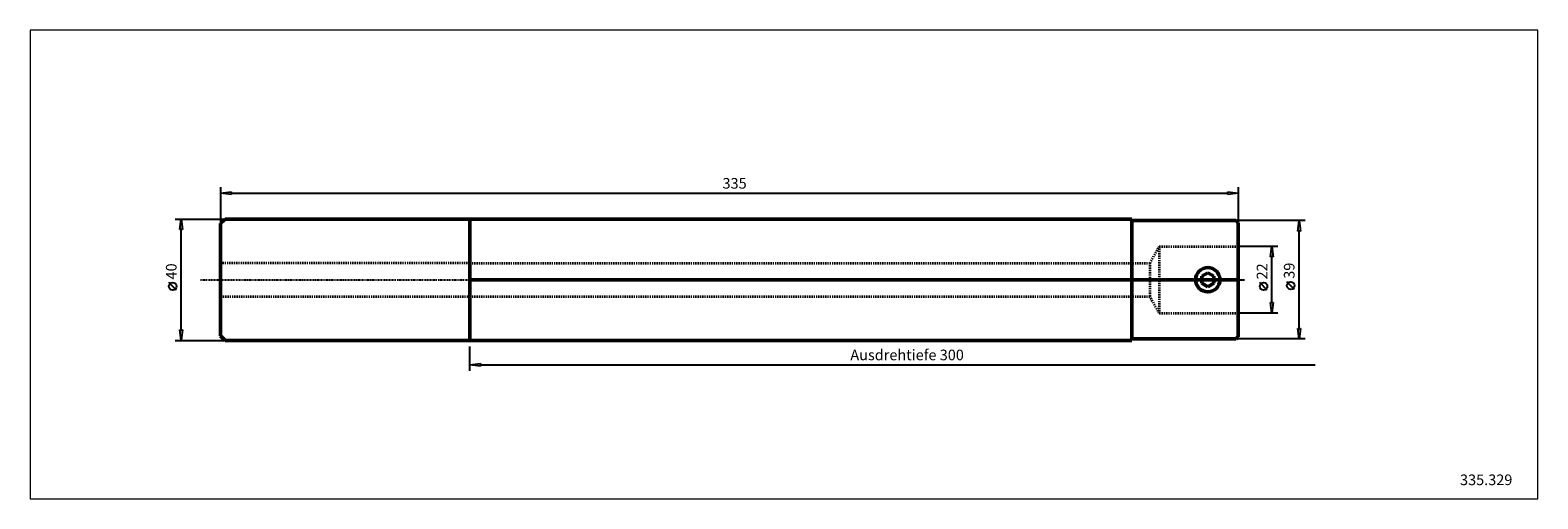
# Model space of a CAD drawing. Extents: x -145 to 352, y -72 to 82.
import ezdxf

# ---------------------------------------------------------------- set-up
doc = ezdxf.new("R2010")
doc.units = 0
doc.header["$MEASUREMENT"] = 0
doc.linetypes.add('DASH', pattern=[0.75, 0.4, -0.35])
doc.linetypes.add('LONGDASH_DASH', pattern=[0.85, 0.4, -0.2, 0.05, -0.2])
for name, color, linetype, lineweight in [('1', 4, 'Continuous', 50), ('2', 7, 'Continuous', 25), ('3', 1, 'DASH', 35), ('4', 2, 'LONGDASH_DASH', 25), ('INFTOTAL', 9, 'Continuous', 18), ('NOCUT', 7, 'Continuous', 25), ('SK1', 4, 'Continuous', 50), ('SK2', 7, 'Continuous', 25), ('SK3', 1, 'DASH', 35), ('SK4', 2, 'LONGDASH_DASH', 25)]:
    doc.layers.add(name, color=color, linetype=linetype, lineweight=lineweight)
doc.layers.add('SK6', color=5, linetype='Continuous')
doc.styles.add('BMG_Text', font='monos.ttf', dxfattribs={"height": 3.5})

msp = doc.modelspace()

# ---------------------------------------------------------------- linework, layer by layer
at = {"layer": '1', "linetype": 'Continuous', "lineweight": 50}
for p, q in [((0, 20), (218, 20)), ((218, 20), (218, -20)), ((218, 19.5), (252.25, 19.5)), ((253, 18.75), (252.25, 19.5)), ((253, 18.75), (253, -18.75)), ((240.95, 1.15), (242.95, 2.31)), ((240.95, -1.15), (240.95, 1.15)), ((242.95, 2.31), (244.95, 1.15)), ((244.95, -1.15), (244.95, 1.15)), ((240.95, -1.15), (242.95, -2.31)), ((244.95, -1.15), (242.95, -2.31)), ((218, -19.5), (252.25, -19.5)), ((252.25, -19.5), (253, -18.75)), ((0, -20), (218, -20))]:
    msp.add_line(p, q, dxfattribs=at)
at = {"layer": '1'}
msp.add_line((0, 20), (0, -20), dxfattribs=at)
at = {"layer": '1', "linetype": 'Continuous', "lineweight": 50}
msp.add_circle((242.95, 0), 4, dxfattribs=at)
at = {"layer": '2', "linetype": 'Continuous', "lineweight": 25}
for p, q in [((-82, 30.5), (-82, 18.5)), ((253, 30.5), (253, 19.25)), ((-82, 28.5), (-78.5, 28.95)), ((-78.5, 28.05), (-82, 28.5)), ((-78.5, 28.95), (-78.5, 28.05)), ((-78.5, 28.5), (249.5, 28.5)), ((249.5, 28.05), (249.5, 28.95)), ((249.5, 28.95), (253, 28.5)), ((253, 28.5), (249.5, 28.05)), ((275, 19.5), (252.25, 19.5)), ((272.55, 16), (273, 19.5)), ((273.45, 16), (272.55, 16)), ((273, 19.5), (273.45, 16)), ((273, -16), (273, 16)), ((266.05, 11), (253, 11)), ((263.6, 7.5), (264.05, 11)), ((264.05, 11), (264.5, 7.5)), ((264.5, 7.5), (263.6, 7.5)), ((264.05, -7.5), (264.05, 7.5)), ((262.55, -3.41), (260.05, -0.91)), ((271.5, -3.17), (269, -0.67)), ((264.05, -11), (263.6, -7.5)), ((263.6, -7.5), (264.5, -7.5)), ((264.5, -7.5), (264.05, -11)), ((266.05, -11), (253, -11)), ((275, -19.5), (252.25, -19.5)), ((273, -19.5), (272.55, -16)), ((272.55, -16), (273.45, -16)), ((273.45, -16), (273, -19.5)), ((0, -30), (0, -22)), ((0, -28), (3.5, -27.55)), ((3.5, -28.45), (0, -28)), ((3.5, -27.55), (3.5, -28.45)), ((3.5, -28), (278.3, -28))]:
    msp.add_line(p, q, dxfattribs=at)
for centre in [(261.3, -2.16), (270.25, -1.92)]:
    msp.add_circle(centre, 1.25, dxfattribs=at)
at = {"layer": '3', "linetype": 'DASH', "lineweight": 35}
for p, q in [((227, 11), (223.82, 5.5)), ((227, 11), (253, 11)), ((227, 11), (227, -11)), ((0, 5.5), (223.82, 5.5)), ((223.82, 5.5), (223.82, -5.5)), ((0, -5.5), (223.82, -5.5)), ((227, -11), (223.82, -5.5)), ((227, -11), (253, -11))]:
    msp.add_line(p, q, dxfattribs=at)
at = {"layer": '4', "linetype": 'LONGDASH_DASH', "lineweight": 25}
msp.add_line((0, 0), (255, 0), dxfattribs=at)
at = {"layer": 'INFTOTAL'}
msp.add_lwpolyline([(-144.7, 82.18), (-144.7, -72.13), (351.6, -72.13), (351.6, 82.18)], close=True, dxfattribs=at)
at = {"layer": 'NOCUT'}
for p, q in [((218, 20), (0, 20)), ((0, 20), (0, 0)), ((218, 19.5), (218, 20)), ((252.25, 19.5), (218, 19.5)), ((253, 18.75), (252.25, 19.5)), ((253, 0), (253, 18.75)), ((0, 0), (253, 0))]:
    msp.add_line(p, q, dxfattribs=at)
at = {"layer": 'SK1'}
for p, q in [((-82, 18.5), (-80.5, 20)), ((-80.5, 20), (0, 20)), ((0, 20), (0, -20)), ((-82, 18.5), (-82, -18.5)), ((-82, -18.5), (-80.5, -20)), ((-80.5, -20), (0, -20))]:
    msp.add_line(p, q, dxfattribs=at)
at = {"layer": 'SK1', "linetype": 'ByBlock'}
for p, q in [((0, 20), (0, 0)), ((253, 18.75), (252.25, 19.5)), ((253, 0), (253, 18.75)), ((0, 0), (253, 0))]:
    msp.add_line(p, q, dxfattribs=at)
at = {"layer": 'SK2'}
for p, q in [((-97, 20), (-80.5, 20)), ((-95.45, 16.5), (-95, 20)), ((-95, 20), (-94.55, 16.5)), ((-94.55, 16.5), (-95.45, 16.5)), ((-95, -16.5), (-95, 16.5)), ((-96.5, -3.41), (-99, -0.91)), ((-95, -20), (-95.45, -16.5)), ((-95.45, -16.5), (-94.55, -16.5)), ((-94.55, -16.5), (-95, -20)), ((-97, -20), (-80.5, -20))]:
    msp.add_line(p, q, dxfattribs=at)
msp.add_circle((-97.75, -2.16), 1.25, dxfattribs=at)
at = {"layer": 'SK3'}
for p, q in [((0, 5.5), (-82, 5.5)), ((-82, -5.5), (0, -5.5))]:
    msp.add_line(p, q, dxfattribs=at)
at = {"layer": 'SK4'}
msp.add_line((-88.66, 0), (255, 0), dxfattribs=at)

# ---------------------------------------------------------------- texts
at = {"layer": '2', "linetype": 'Continuous', "lineweight": 25, "style": 'BMG_Text'}
for s, p in [('335', (83.21, 30)), ('Ausdrehtiefe 300', (125.29, -26.5))]:
    msp.add_text(s, height=3.5, dxfattribs=at).set_placement(p)
for s, p in [('22', (262.55, 0.09)), ('39', (271.5, 0.33))]:
    msp.add_text(s, height=3.5, rotation=90, dxfattribs=at).set_placement(p)
at = {"layer": 'SK2', "style": 'BMG_Text'}
msp.add_text('40', height=3.5, rotation=90, dxfattribs=at).set_placement((-96.5, 0.09))
at = {"layer": 'SK6', "style": 'BMG_Text'}
msp.add_text('335.329', height=3.5, dxfattribs=at).set_placement((325.98, -67.62))

doc.saveas('drawing.dxf')
